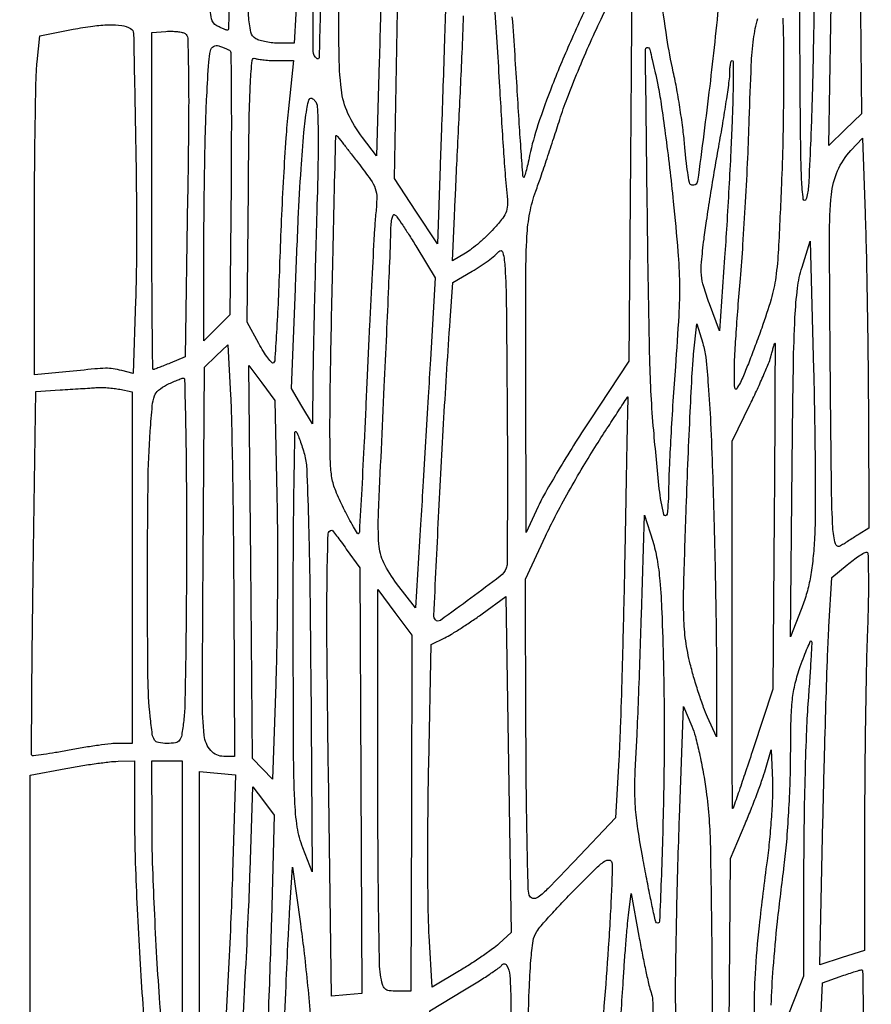
# Model space of a CAD drawing. Extents: x 80 to 960, y 30 to 799.
# Drawn here: x 901 to 918, y 346 to 366 of the extents above; entities that cross this region are included whole.
import ezdxf

# ---------------------------------------------------------------- set-up
doc = ezdxf.new("R2010")
doc.units = 0
doc.header["$MEASUREMENT"] = 0

msp = doc.modelspace()

# ---------------------------------------------------------------- linework, layer by layer
for points in [[(956.9875, 706.624061, 0.000001), (886.414439, 747.38718, 0.000002), (816.029933, 788.04087, 0.030297)], [(808.897653, 684.6678, 0.000003), (807.864844, 609.352397, 0.000031)], [(578.519467, 751.850747, 0.000002), (578.494668, 798.412502, 0.398562)], [(578.579426, 239.064732), (578.558263, 518.779757, 0.000011), (578.542353, 681.366139, 0.000102)], [(953.3728, 636.699426, 0.000009), (952.849455, 602.6904, -0.000006), (951.664339, 525.649679, -0.000364)], [(958.137061, 250.115505, 0.000003), (958.158409, 297.777772, 0.000092), (958.175266, 362.82486, 0.000019), (958.1796, 477.522144)], [(951.328962, 661.2336, 0.000004), (951.05288, 643.124832, 0.000002), (950.710679, 620.659969, 0.000002), (950.360741, 597.673629, 0.000003), (950.058691, 577.818, -0.000024), (949.170428, 519.584374, -0.000209)], [(810.70581, 754.913692, -0.000003), (811.0912, 782.296916, -0.012933)], [(949.705106, 532.610496, 0.000004), (950.040336, 554.607134, 0.000005), (950.438034, 580.733931, 0.000004), (950.86125, 608.5701, -0.000005), (951.278379, 636.001668, -0.000007), (951.657435, 660.889384, -0.000005), (951.975926, 681.768136, -0.000073)], [(954.222588, 691.697889, 0.000005), (953.827817, 666.180748, 0.000014)], [(808.420064, 589.025271, 0.000009), (808.813401, 617.569425, 0.000011), (809.281222, 651.61815, 0.000009), (809.789023, 688.6863, -0.000037)], [(948.76325, 493.681116, -0.000009), (948.485304, 476.476688, -0.194713)], [(913.1279, 366.738779, -0.000002), (913.120372, 365.584353, -0.000214), (913.111535, 364.313324, -0.000128), (913.100003, 362.803477), (913.068919, 358.865954), (912.303765, 357.706327, 0.005386), (911.993646, 357.22513, 0.005416), (911.694539, 356.738233, 0.005298), (911.442931, 356.308267, 0.021591), (911.304274, 356.0391), (911.069936, 355.5315), (911.063668, 358.575005, -0.001027), (911.063656, 360.546788, -0.012904), (911.084402, 361.291393, -0.0342), (911.140296, 361.747139, -0.039077), (911.256792, 362.170505, 0.004226), (911.351956, 362.441091, 0.001745), (911.476385, 362.808864, 0.001727), (911.607082, 363.204185, 0.002222), (911.724345, 363.5685, -0.014986), (911.866507, 363.974354, -0.00643), (912.079377, 364.507692, -0.006355), (912.320859, 365.070478, -0.008337), (912.556402, 365.57775, -0.000352), (912.773012, 366.023791, -0.000585)], [(920.913518, 369.954213, -0.000003), (920.905563, 369.353157, -0.000294)], [(912.956238, 366.399295, -0.000015), (913.122508, 366.739013, -0.286365)], [(912.433628, 366.161066, 0.007338), (911.956658, 365.133695, 0.011304), (911.577498, 364.230276, 0.013085), (911.298651, 363.463019, 0.029202), (911.136666, 362.863841, -0.005997), (911.098856, 362.692866, -0.010756), (911.063126, 362.553605, -0.005791), (911.030965, 362.443523, -0.589231), (911.018385, 362.440841, -0.161988), (911.007621, 362.466679, -0.000284), (910.972646, 362.945116, -0.002074), (910.935811, 363.483921, -0.001277), (910.896708, 364.1184, 0.002042), (910.85243, 364.819361, 0.001719), (910.799948, 365.561444, 0.001733)], [(914.826281, 365.93857, -0.007296), (914.641286, 364.210541, -0.00255), (914.406848, 362.364802, -0.54401), (914.270885, 362.300313, -0.213137), (914.245959, 362.336963, -0.005876), (914.213478, 362.53144, -0.011124), (914.182492, 362.765727, -0.007286), (914.156742, 363.036894, 0.011662), (914.12327, 363.359355, 0.006397), (914.068038, 363.752581, 0.006373), (914.001739, 364.150535, 0.010119), (913.933776, 364.489165, -0.016505), (913.809264, 365.153408, -0.00745), (913.687875, 366.031367, -0.007008)], [(910.453025, 365.742251, -0.003786), (910.550373, 364.203, 0.001455), (910.587331, 363.571931, 0.001675), (910.626363, 362.970026, 0.001502), (910.662687, 362.460073, 0.009723), (910.686768, 362.203443, -0.019273), (910.706589, 361.937752, -0.087762), (910.685166, 361.784802, -0.087099), (910.612506, 361.647915, -0.018825), (910.439314, 361.442043, -0.017032), (910.307117, 361.306012, -0.013405), (910.155204, 361.16763, -0.013616), (910.006948, 361.046564, -0.032285), (909.888858, 360.966982), (909.635162, 360.818863), (909.673412, 361.686082, -0.000688), (909.693531, 362.128408, -0.00023), (909.724123, 362.77481, -0.000229), (909.758641, 363.490279, -0.000262), (909.792331, 364.174594, 0.002374), (909.823216, 364.860981, 0.002045), (909.849303, 365.582703, 0.002058)], [(916.062804, 365.533412, -0.009084), (916.07887, 364.903898, -0.003759), (916.078725, 364.052104, -0.003718), (916.064909, 363.138781, -0.004783), (916.037936, 362.2995, -0.002346), (915.979556, 361.041783, -0.021379), (915.928174, 360.495758, -0.037022), (915.837761, 360.072787, -0.014705), (915.65425, 359.5077, -0.003605), (915.530116, 359.16829, -0.004217), (915.407294, 358.848084, -0.003736), (915.299206, 358.579166, -0.025618), (915.238355, 358.4502, -0.015273), (915.167147, 358.32659, -0.566372), (915.140537, 358.326936, -0.127505), (915.125371, 358.381007, -0.002902), (915.121587, 358.650818, -0.015624), (915.127121, 358.891106, -0.002565), (915.154716, 359.355118, -0.002819), (915.193076, 359.900904, -0.002485), (915.239122, 360.469718, 0.004948), (915.289258, 361.129434, 0.002513), (915.339942, 361.960283, 0.002496), (915.383656, 362.818174, 0.003727), (915.412531, 363.5685, -0.003069), (915.451657, 364.621268, -0.02168), (915.495956, 365.131292, -0.035008), (915.577077, 365.531517, -0.015982)], [(915.838213, 346.333759, -0.009377), (915.878726, 347.05298, -0.008451), (915.962699, 347.963906, -0.004891), (916.092852, 349.056086, 0.011718), (916.1409, 349.512196, 0.005896), (916.181233, 350.089665, 0.005851), (916.208912, 350.687891, 0.008637), (916.217983, 351.213386, -0.005453), (916.22521, 351.87696, -0.021887), (916.251795, 352.281833, -0.03246), (916.307231, 352.596789, -0.026304), (916.405915, 352.925418, -0.005519), (916.479836, 353.124608, -0.009584), (916.546175, 353.288055, -0.004049), (916.604479, 353.42117, -0.525472), (916.619468, 353.423932, -0.21184), (916.628843, 353.399609, -0.000708), (916.612162, 353.073027, -0.003658), (916.589932, 352.701527, -0.002263), (916.558641, 352.265314, 0.009179), (916.525219, 351.687504, 0.00309), (916.497164, 350.843842, 0.003073), (916.477634, 349.910124, 0.003517), (916.470728, 349.0173), (916.469246, 346.9023), (916.186548, 346.194388)], [(901.41823, 345.755679, -0.001828), (901.413, 347.186048), (901.413, 350.811496), (902.11095, 350.941526, -0.006108), (902.401432, 350.99198, -0.005861), (902.697069, 351.036069, -0.005815), (902.958673, 351.068857, -0.021002), (903.12615, 351.080778), (903.4434, 351.09), (903.448048, 349.75755, 0.007659), (903.460364, 349.10272, 0.003074), (903.496428, 348.207652, 0.00304), (903.547089, 347.243545, 0.003839), (903.60622, 346.3524, -0.002531), (903.661298, 345.553965, -0.004072)], [(911.100179, 345.586611, -0.002504), (911.128434, 346.619437, -0.011792), (911.161605, 347.211792, -0.017623), (911.204857, 347.58701, -0.107924), (911.274014, 347.767978, -0.034844), (911.359733, 347.880806, -0.004761), (911.556942, 348.101668, -0.005456), (911.796263, 348.358913, -0.004585), (912.055311, 348.626386, -0.004485), (912.419455, 348.988973, -0.039403), (912.593976, 349.13464, -0.180163), (912.68472, 349.158805, -0.338582), (912.737281, 349.10992, -0.050513), (912.745691, 348.985966, -0.002182), (912.729303, 348.549861, -0.003703), (912.703748, 348.032268, -0.002629), (912.667739, 347.4522, -0.00627), (912.48616, 345.181492, -0.008785)], [(912.865069, 345.557076, 0.007974), (912.959863, 346.8177, -0.002822), (912.982877, 347.172619, -0.00255), (913.010623, 347.539444, -0.002554), (913.038833, 347.867784, -0.008131), (913.062363, 348.0867), (913.114799, 348.5097), (913.263846, 347.680195, 0.003732), (913.326493, 347.345895, 0.004274), (913.391476, 347.027384, 0.003865), (913.450972, 346.758214, 0.024262), (913.48903, 346.622695, -0.085014), (913.536992, 346.311002, -0.000862), (913.49519, 344.071623, -0.002663)]]:
    msp.add_lwpolyline(points, format="xyb")
for points in [[(905.301558, 367.94655, -0.001696), (905.299285, 366.932805, -0.002829), (905.289647, 366.079402, -0.000323), (905.276318, 365.322026, -0.408881), (905.256738, 365.3028, -0.086217), (905.229078, 365.307605, -0.012142), (905.174867, 365.328526, -0.013553), (905.111399, 365.356845, -0.011153), (905.045238, 365.390377, -0.225408), (904.946928, 365.523527, -0.034092), (904.904695, 365.861193, -0.013134), (904.885207, 366.510528, -0.000971), (904.88202, 368.287927), (904.88244, 371.0979), (905.090478, 370.8441), (905.298515, 370.5903)], [(907.0812, 367.920407, -0.001934), (907.076121, 366.607323, -0.00419), (907.059855, 365.598161, -0.000963), (907.037894, 364.767193, -0.577893), (907.003486, 364.748644, -0.259147), (906.922399, 364.893579, -0.000406), (906.915826, 367.970212, -0.000346), (906.913867, 371.059055, -0.414197), (906.995016, 371.1402, -0.404791), (907.036721, 371.09982, -0.001379), (907.059484, 370.328896, -0.004936), (907.076227, 369.337629, -0.001754)], [(906.585203, 365.62005), (906.554506, 365.049), (906.262391, 365.049, -0.025933), (906.138551, 365.055427, -0.021537), (906.008017, 365.074726, -0.022072), (905.889793, 365.102904, -0.05337), (905.806638, 365.136577, -0.221592), (905.70898, 365.266853, -0.036849), (905.666201, 365.585483, -0.01393), (905.646604, 366.198892, -0.001048), (905.643301, 367.864927), (905.643602, 370.5057), (906.087451, 370.7172), (906.5313, 370.9287), (906.5736, 368.5599, -0.001578), (906.587549, 367.611076, -0.001899), (906.594457, 366.719189, -0.001619), (906.594989, 365.968011, -0.012794)], [(917.571781, 366.330536), (917.593852, 363.678172), (917.278336, 363.369536), (916.96282, 363.0609), (917.022484, 366.607105, -0.000911), (917.06355, 368.809381, -0.009955), (917.099307, 369.694491, -0.025219), (917.155157, 370.196873, -0.067305), (917.259934, 370.541005), (917.43772, 370.9287), (917.493715, 369.9558, -0.007371), (917.516778, 369.416616, -0.001619), (917.539744, 368.489557, -0.001684), (917.55922, 367.417342, -0.001618)], [(907.876908, 370.061312), (908.2656, 369.532325), (908.265392, 368.030912, -0.002756), (908.261403, 367.324939, -0.001376), (908.24897, 366.431574, -0.001366), (908.231024, 365.506663, -0.002014), (908.209778, 364.694721), (908.154372, 362.859943), (907.884975, 363.214221, -0.053669), (907.601095, 363.684712, -0.080732), (907.47145, 364.145008, -0.026928), (907.426495, 364.898574, -0.001436), (907.4196, 367.299438, -0.000957), (907.422062, 368.585959, -0.001622), (907.429678, 369.663045, -0.000152), (907.439839, 370.619923, -0.669127), (907.453908, 370.62555, -0.031562), (907.477561, 370.597962, -0.000588), (907.592316, 370.445265, -0.00144), (907.725471, 370.26658, -0.000962)], [(916.673077, 365.74695, -0.00182), (916.641763, 364.21409, -0.004529), (916.604619, 363.093133, -0.003355), (916.563629, 362.255448, -0.068653), (916.51524, 362.007444, -0.794502), (916.463914, 362.012685, -0.021522), (916.431855, 362.396881, -0.007695), (916.411527, 363.21553, -0.001115), (916.399503, 364.883844, -0.001391), (916.395574, 366.673535, -0.008486), (916.411815, 367.598425, -0.016444), (916.451413, 368.184928, -0.037084), (916.528674, 368.62335, -0.004417), (916.586308, 368.84229, -0.007225), (916.63946, 369.026654, -0.002148), (916.688009, 369.183916, -0.327805), (916.702282, 369.1944, -0.416617), (916.713871, 369.182715, -0.000068), (916.705528, 368.181712, -0.0013), (916.693208, 367.068879, -0.000779)], [(909.15378, 368.1792), (909.558676, 367.5447), (909.504165, 365.8527, -0.000286), (909.479333, 365.095358, -0.000183), (909.449649, 364.215244, -0.000184), (909.419926, 363.352746, -0.000343), (909.395124, 362.654381), (909.340593, 361.148062), (908.92189, 361.782051), (908.503188, 362.416041), (908.565516, 365.683318, -0.001774), (908.593758, 366.931511, -0.003054), (908.627313, 367.970726, -0.000555), (908.662971, 368.873117, -0.675723), (908.688364, 368.882148, -0.033358), (908.727057, 368.832016, -0.001448), (908.850045, 368.647422, -0.002459), (908.994264, 368.427253, -0.001751)], [(903.366881, 365.336487, -0.268776), (903.426854, 365.237722, -0.000491), (903.465814, 363.249922, -0.003828), (903.486013, 361.406745, -0.009134), (903.465527, 360.037967), (903.418467, 358.622434), (903.198283, 358.679577, 0.024959), (903.027256, 358.714961, 0.043754), (902.883142, 358.724581, 0.018633), (902.675194, 358.712494, 0.001394), (902.11095, 358.656957), (901.4976, 358.59486), (901.4976, 361.38652, -0.00175), (901.501473, 362.492713, -0.002268), (901.513177, 363.50716, -0.001706), (901.529741, 364.357139, -0.020314), (901.550627, 364.685518), (901.603655, 365.192856), (902.248577, 365.319958, -0.015566), (902.634713, 365.383644, -0.029396), (902.949393, 365.406832, -0.03677), (903.196155, 365.392324, -0.092185)], [(904.429477, 365.236993, -0.250543), (904.480329, 365.148259, -0.003376), (904.495056, 364.49834, -0.006225), (904.498249, 363.574329, -0.001548), (904.47997, 362.062506), (904.432686, 358.949243), (904.139212, 358.826622, -0.003607), (904.024444, 358.779638, -0.005255), (903.922554, 358.74002, -0.002727), (903.835889, 358.707905, -0.08758), (903.813768, 358.704, -0.411266), (903.800633, 358.717003, -0.000094), (903.791241, 359.666986, -0.001524), (903.784202, 360.725203, -0.000914), (903.78197, 361.98225), (903.782139, 365.2605), (904.05692, 365.279358, -0.022193), (904.169288, 365.282072, -0.023253), (904.279705, 365.274692, -0.023715), (904.373919, 365.259425, -0.088066)], [(905.3046, 364.904286, -0.206769), (905.3217, 364.86568, -0.000354), (905.327953, 364.127241, -0.00255), (905.330167, 363.294881, -0.001565), (905.324701, 362.313924), (905.302502, 359.762656), (905.049751, 359.509905), (904.797, 359.257154), (904.797, 361.124595, -0.002568), (904.80106, 361.91508, -0.00221), (904.813269, 362.746046, -0.002225), (904.831038, 363.499998, -0.006426), (904.852384, 364.022066, -0.002645), (904.891373, 364.682047, -0.042471), (904.924551, 364.902782, -0.201789), (904.985201, 364.985563, -0.212568), (905.085034, 364.997739, -0.012251), (905.156002, 364.97406, -0.013965), (905.222654, 364.947864, -0.013192), (905.277757, 364.922674, -0.072847)], [(913.631435, 364.238476, -0.013342), (913.695399, 363.87277, -0.003596), (913.77716, 363.289547, -0.003639), (913.860446, 362.625708, -0.003763), (913.933084, 361.96806, -0.004789), (914.023892, 360.993417, -0.017696), (914.053505, 360.376127, -0.017474), (914.03958, 359.754516, -0.004585), (913.97334, 358.760084, 0.002691), (913.925701, 358.083562, 0.002518), (913.884207, 357.391462, 0.002506), (913.853548, 356.776759, 0.008619), (913.842533, 356.3775, -0.025506), (913.812344, 355.886008, -0.833625), (913.750386, 355.881749, -0.036323), (913.661255, 356.380075, -0.00413), (913.551389, 357.5196, -0.016593), (913.476371, 358.890321, -0.002287), (913.42805, 361.746361, -0.000345), (913.390959, 364.929572, -0.682048), (913.459586, 364.95735, -0.12957), (913.476373, 364.926663, -0.002048), (913.523839, 364.73164, -0.00526), (913.575953, 364.503026, -0.003443)], [(906.224936, 364.7106), (906.539233, 364.7106), (906.436093, 363.71655, 0.00886), (906.392204, 363.205483, 0.002872), (906.34504, 362.448222, 0.002863), (906.302261, 361.605692, 0.003215), (906.270961, 360.794737, -0.002824), (906.242916, 360.053035, -0.004567), (906.209733, 359.422472, -0.001004), (906.174603, 358.871876, -0.242465), (906.149579, 358.830269, -0.365203), (906.115611, 358.835289, -0.019454), (906.041215, 358.926381, -0.023031), (905.955046, 359.052363, -0.013853), (905.86408, 359.209001), (905.637971, 359.624437), (905.661636, 362.21063, -0.001523), (905.678409, 363.585777, -0.009579), (905.70255, 364.287248, -0.010411), (905.73437, 364.714273, -0.495774), (905.797969, 364.753711, 0.053651), (905.861184, 364.737013, 0.012606), (905.969867, 364.723264, 0.012844), (906.096345, 364.713768, 0.012314)], [(915.078045, 363.50505, -0.002627), (915.052832, 362.941607, -0.00135), (915.015631, 362.235967, -0.001341), (914.973429, 361.509847, -0.002025), (914.932414, 360.877668), (914.834385, 359.455835), (914.636578, 359.982014, -0.016674), (914.525642, 360.309905, -0.05226), (914.482113, 360.538117, -0.04358), (914.482888, 360.791516, -0.009046), (914.531047, 361.234647, -0.005745), (914.580603, 361.591898, -0.002284), (914.656477, 362.081028, -0.00226), (914.743159, 362.608171, -0.002838), (914.828462, 363.09582, 0.003402), (914.907018, 363.547901, 0.004279), (914.973341, 363.967725, 0.003437), (915.023499, 364.320464, 0.033607), (915.0336, 364.47057, -0.018046), (915.036922, 364.562579, -0.029324), (915.047119, 364.640091, -0.029409), (915.061658, 364.69745, -0.326889), (915.079623, 364.7106, -0.412924), (915.097623, 364.692679, -0.001429), (915.098144, 364.35647, -0.005966), (915.09299, 363.96732, -0.003572)], [(906.990039, 361.6227, 0.000728), (906.964978, 360.715431, 0.000728), (906.942563, 359.808294, 0.000711), (906.925277, 359.016443, 0.002895), (906.918238, 358.5348), (906.910399, 357.6465), (906.704948, 357.989208), (906.499497, 358.331915), (906.576027, 360.273408, -0.001706), (906.634236, 361.632294, -0.004498), (906.688007, 362.605112, -0.005888), (906.741826, 363.311998, -0.020484), (906.800617, 363.766187, -0.013771), (906.830012, 363.91329, -0.126529), (906.859636, 363.970683, -0.347047), (906.897792, 363.97741, -0.085417), (906.951493, 363.935387, -0.172454), (907.003215, 363.811264, -0.009153), (907.018428, 363.376432, -0.009266), (907.017206, 362.720859, -0.002169)], [(907.797933, 362.7225, -0.00993), (908.041292, 362.395836, -0.070002), (908.132685, 362.220563, -0.090023), (908.161244, 362.045055, -0.02165), (908.143036, 361.7496, 0.012176), (908.118203, 361.441749, 0.000855), (908.071127, 360.577716, 0.00121), (908.019239, 359.547056, 0.000911), (907.966995, 358.413608, -0.000991), (907.915979, 357.310668, -0.001625), (907.867887, 356.376823, -0.000158), (907.821913, 355.542052, -0.18457), (907.808059, 355.511059, -0.481627), (907.78776, 355.513348, -0.005771), (907.708333, 355.643105, -0.011763), (907.616414, 355.80582, -0.00682), (907.513301, 356.005314, -0.019755), (907.362094, 356.340385, -0.051955), (907.289197, 356.593334, -0.037604), (907.258038, 356.898979, -0.006606), (907.2504, 357.477049, -0.004722), (907.262008, 358.706082, -0.00102), (907.306493, 360.831336, -0.000052), (907.362161, 363.243577, -0.666749), (907.383064, 363.25172, -0.02514), (907.39823, 363.234286, -0.000195), (907.513514, 363.087343, -0.000719), (907.645388, 362.918621, -0.000462)], [(917.730493, 357.9418), (917.7408, 355.614501), (917.55045, 355.49662, 0.00148), (917.465272, 355.443521, 0.000938), (917.366313, 355.381164, 0.000942), (917.269374, 355.31957, 0.001743), (917.1909, 355.269115, -0.514035), (917.088243, 355.309491, -0.047149), (917.039181, 355.629314, -0.011659), (917.013762, 356.362203, -0.000598), (916.98965, 358.73584, -0.00137), (916.973769, 361.288244, -0.024586), (917.011174, 362.106536, -0.080724), (917.131862, 362.56774, -0.083428), (917.391587, 362.961145), (917.6139, 363.19979), (917.667043, 361.734445, -0.0035), (917.688201, 361.011341, -0.001381), (917.707603, 360.015901, -0.001366), (917.72266, 358.940171, -0.001709)], [(908.939575, 361.077475), (909.296503, 360.486739), (909.205107, 358.89742, -0.000297), (909.162942, 358.171724, -0.000171), (909.111399, 357.298734, -0.000171), (909.059074, 356.422719, -0.000288), (909.014446, 355.686897), (908.915181, 354.065694), (908.548091, 354.538434, -0.052277), (908.298737, 354.939897, -0.097473), (908.201786, 355.308786, -0.026659), (908.196071, 355.918553, -0.000866), (908.3079, 358.3656, 0.000609), (908.354945, 359.383576, 0.000815), (908.395005, 360.307447, 0.000565), (908.426471, 361.082515, 0.008479), (908.432549, 361.352743, -0.017214), (908.438662, 361.505644, -0.033385), (908.455854, 361.626655, -0.046512), (908.480055, 361.704661, -0.461827), (908.508724, 361.713898, -0.101233), (908.551427, 361.673687, -0.004638), (908.66578, 361.508103, -0.007565), (908.797459, 361.307112, -0.005337)], [(916.680966, 355.383445, -0.012196), (916.646981, 354.970791, -0.02045), (916.595868, 354.626677, -0.023235), (916.522948, 354.32186, -0.024324), (916.422954, 354.029845), (916.212655, 353.5011), (916.247103, 356.844276, -0.001214), (916.271762, 358.781018, -0.008742), (916.302238, 359.714338, -0.018179), (916.351638, 360.284146, -0.045469), (916.440125, 360.691878), (916.5987, 361.196303), (916.663689, 358.702301, -0.0025), (916.685067, 357.686984, -0.002712), (916.695573, 356.698612, -0.00255), (916.695662, 355.851509, -0.013197)], [(910.682583, 354.839525, -0.137954), (910.562972, 354.67907, -0.005944), (909.995327, 354.252766, -0.003535), (909.39858, 353.822051, -0.366025), (909.304458, 353.829942, -0.211399), (909.271746, 353.914599, -0.000249), (909.364386, 355.826027, -0.002433), (909.468684, 357.763055, -0.00261), (909.589642, 359.654027), (909.640755, 360.392554), (910.018468, 360.613909, 0.014171), (910.173362, 360.710681, 0.01317), (910.326429, 360.818374, 0.013283), (910.457415, 360.921301, 0.04259), (910.536441, 360.999121, -0.617912), (910.616789, 360.979106, -0.04118), (910.659055, 360.673382, -0.011157), (910.682035, 359.971951, -0.000825), (910.698914, 358.051474, -0.00118), (910.704649, 356.851472, -0.001876), (910.70328, 355.824468, -0.000387), (910.697988, 354.921155, -0.090187)], [(914.697257, 356.7159, -0.001868), (914.724755, 355.794797, -0.001378), (914.748578, 354.774859, -0.001392), (914.765756, 353.810611, -0.003119), (914.772195, 353.0781), (914.776084, 351.5553), (914.601911, 351.936, -0.020289), (914.523693, 352.127096, -0.007956), (914.430849, 352.396373, -0.007859), (914.339541, 352.691133, -0.009709), (914.264157, 352.968628, -0.026479), (914.174904, 353.425571, -0.028557), (914.137334, 353.877982, -0.013666), (914.138387, 354.546597, -0.00166), (914.185699, 356.014228, -0.001436), (914.222596, 356.974117, -0.001714), (914.263076, 357.878718, -0.001477), (914.302072, 358.641173, -0.011207), (914.329573, 359.0001), (914.388323, 359.5923), (914.507265, 359.2116, -0.04902), (914.563976, 358.938656, -0.007729), (914.61409, 358.392119, -0.007222), (914.659067, 357.662161, -0.003378)], [(905.377729, 354.19905), (905.3892, 351.1746), (905.184619, 351.1746, -0.216175), (904.929777, 351.290182, -0.154842), (904.802738, 351.580918, -0.027079), (904.767326, 352.280602, -0.000943), (904.782196, 355.003673), (904.809692, 358.7463), (905.035996, 358.965543), (905.2623, 359.184785), (905.314279, 358.204143, -0.007808), (905.33516, 357.645196, -0.001471), (905.354359, 356.623132, -0.001572), (905.369523, 355.428874, -0.00144)], [(915.897465, 355.848796), (915.87303, 352.4859), (915.4886, 351.32265, -0.00103), (915.340178, 350.876629, -0.00171), (915.212944, 350.501155, -0.000124), (915.097632, 350.164927, -0.323716), (915.090035, 350.159571, -0.409696), (915.084217, 350.16544, -0.000015), (915.08077, 351.209607, -0.000618), (915.078424, 352.363388, -0.000371), (915.078346, 353.733921), (915.080791, 357.3081), (915.431478, 358.0272, 0.005663), (915.569983, 358.31957, 0.006398), (915.696155, 358.603405, 0.005885), (915.797407, 358.847141, 0.034535), (915.840053, 358.97895, -0.004537), (915.86311, 359.068151, -0.007417), (915.884456, 359.143273, -0.002262), (915.903983, 359.207252, -0.327573), (915.909921, 359.211646, -0.416408), (915.91482, 359.206748, -0.000013), (915.911203, 358.223828, -0.000557), (915.905974, 357.138298, -0.000334)], [(906.216931, 356.264206, -0.004466), (906.227974, 355.428813, -0.002603), (906.227052, 354.426682, -0.002602), (906.215679, 353.422932, -0.0044), (906.194374, 352.582113), (906.13122, 350.732525), (905.937774, 350.932413), (905.744328, 351.1323), (905.708341, 354.957159), (905.672354, 358.782017), (905.924344, 358.439365), (906.176334, 358.096712)], [(904.457865, 355.42575, -0.001586), (904.453696, 354.202477, -0.00216), (904.441674, 353.099514, -0.00142), (904.42495, 352.173521, -0.024666), (904.403781, 351.87255, -0.010377), (904.36401, 351.590929, -0.118439), (904.320959, 351.488197, -0.198373), (904.243787, 351.44125, -0.038736), (904.078168, 351.4284, -0.042685), (903.910181, 351.442767, -0.212969), (903.833464, 351.494168, -0.107141), (903.79226, 351.607979, -0.007436), (903.751552, 351.94841, -0.023728), (903.707413, 352.726094, -0.002326), (903.698771, 354.605196, -0.002846), (903.709503, 356.473665, -0.014858), (903.751842, 357.502014, -0.00533), (903.792327, 357.997516, -0.061813), (903.833916, 358.187371, -0.136248), (903.912843, 358.300311, -0.057988), (904.069092, 358.401384, -0.008278), (904.174295, 358.45114, -0.010475), (904.273197, 358.493454, -0.008703), (904.35697, 358.525553, -0.079708), (904.39515, 358.532874, -0.416713), (904.421107, 358.508236, -0.000411), (904.439746, 357.620951, -0.003192), (904.453587, 356.617782, -0.001912)], [(903.157875, 358.31696), (903.4011, 358.268319), (903.4011, 354.848366), (903.4011, 351.428412), (903.135496, 351.428406, 0.027814), (902.989766, 351.42029, 0.006291), (902.743681, 351.38966, 0.006498), (902.460292, 351.347001, 0.006266), (902.174634, 351.296512, -0.004359), (901.906084, 351.24799, -0.006924), (901.675321, 351.211653, -0.002301), (901.476862, 351.184144, -0.233756), (901.451164, 351.192836, -0.200465), (901.43981, 351.220481, -0.000088), (901.446132, 352.248568, -0.001253), (901.45624, 353.393168, -0.00076), (901.473648, 354.747201), (901.524344, 358.273354), (901.997422, 358.303481, 0.000343), (902.19483, 358.316188, 0.000321), (902.396768, 358.329456, 0.000319), (902.5761, 358.34147, 0.001095), (902.692575, 358.349603, -0.022955), (902.795127, 358.352271, -0.012537), (902.920863, 358.346613, -0.012471), (903.048593, 358.334444, -0.019366)], [(912.990978, 355.1931, -0.001313), (912.965389, 353.976877, -0.001346), (912.933601, 352.771035, -0.001303), (912.900475, 351.724847, -0.005679), (912.872215, 351.105772), (912.807974, 349.979443), (911.997688, 349.127259, -0.002816), (911.497467, 348.607071, -0.038953), (911.301581, 348.434758, -0.217246), (911.199505, 348.412387, -0.278253), (911.130834, 348.476987, -0.062217), (911.107849, 348.630226, -0.001033), (911.088406, 349.492489, -0.002653), (911.073161, 350.497068, -0.001758), (911.065833, 351.650479), (911.0574, 354.622057), (911.444731, 355.457479, -0.012589), (911.636305, 355.844814, -0.006329), (911.896507, 356.324357, -0.00628), (912.178204, 356.81366, -0.009256), (912.438781, 357.235409, -0.000539), (912.671449, 357.595992, -0.000912), (912.867276, 357.897557, -0.000062), (913.042857, 358.166795, -0.74594), (913.0455, 358.166009, -0.004584), (913.04541, 358.15624), (913.029484, 357.287804, -0.000011), (913.011884, 356.32931, -0.000007)], [(906.75268, 357.0543, -0.058203), (906.796744, 356.773893, -0.002655), (906.83007, 355.802173, -0.003794), (906.857381, 354.525119, -0.00164), (906.875263, 352.8243), (906.90341, 348.9327), (906.72132, 349.398, -0.055851), (906.614598, 349.796876, -0.026724), (906.563473, 350.325526, -0.00972), (906.541591, 351.255088, -0.000767), (906.535265, 353.724811, -0.001539), (906.53829, 355.198954, -0.002669), (906.55111, 356.423565, -0.000524), (906.56895, 357.482052, -0.738101), (906.594772, 357.489511, -0.04868), (906.625039, 357.431802, -0.009424), (906.66734, 357.321733, -0.009942), (906.711869, 357.190954, -0.009038)], [(913.740254, 352.982787, -0.007644), (913.75517, 351.352762, -0.005825), (913.723421, 349.56796, -0.003245), (913.665951, 347.969058, -0.845078), (913.592348, 347.9598, -0.020606), (913.557939, 348.093747, -0.002151), (913.49159, 348.41135, -0.002666), (913.416169, 348.790601, -0.002132), (913.338831, 349.19999, -0.008483), (913.244104, 349.767191, -0.019322), (913.196497, 350.19872, -0.021071), (913.184546, 350.60924, -0.012143), (913.202999, 351.10349, 0.004387), (913.227492, 351.566695, 0.001221), (913.257729, 352.292903, 0.001232), (913.28792, 353.114981, 0.001293), (913.313544, 353.9241), (913.370131, 355.8699), (913.532315, 355.3623, -0.035179), (913.616928, 355.014934, -0.020362), (913.671774, 354.588403, -0.012545), (913.709644, 353.979126, -0.003137)], [(907.56823, 355.209093), (907.830142, 354.844387), (907.850341, 350.704143), (907.87054, 346.5639), (907.574212, 346.538462), (907.277883, 346.513025), (907.219646, 350.903872, -0.001011), (907.192007, 353.36284, -0.005932), (907.195426, 354.65468, -0.003606), (907.213841, 355.50233, -0.405764), (907.28741, 355.5738, -0.231355), (907.299242, 355.568016, -0.001302), (907.3777, 355.466667, -0.005142), (907.46646, 355.348907, -0.003201)], [(917.711851, 353.614438, 0.003872), (917.690442, 352.862492, 0.00159), (917.672547, 351.842275, 0.001573), (917.660266, 350.747023, 0.002017), (917.6562, 349.738986), (917.6562, 347.399896), (917.221752, 347.260965), (916.787305, 347.122034), (916.846606, 349.930867, -0.001206), (916.873558, 351.076488, -0.001292), (916.905495, 352.196045, -0.001223), (916.937778, 353.157973, -0.00609), (916.963804, 353.697793), (917.0217, 354.655887), (917.3178, 354.901068, -0.011366), (917.436809, 354.995135, -0.015067), (917.549481, 355.074895, -0.01238), (917.645903, 355.135497, -0.127366), (917.690701, 355.148524, -0.415215), (917.722599, 355.118359, -0.003105), (917.730538, 354.72141, -0.008347), (917.729118, 354.233078, -0.004151)], [(908.834924, 350.068329), (908.825192, 346.6062), (908.556465, 346.6062, -0.035018), (908.401557, 346.617063, -0.161187), (908.321994, 346.656446, -0.135588), (908.274109, 346.739694, -0.022168), (908.2353, 346.92345, -0.036615), (908.214259, 347.155027, -0.000938), (908.197992, 348.201961, -0.001992), (908.186092, 349.431867, -0.001358), (908.181931, 350.830329), (908.181, 354.419959), (908.512828, 353.975209), (908.844656, 353.530459)], [(910.540537, 347.532586, -0.024447), (910.412749, 347.428499, -0.008037), (910.215122, 347.287836, -0.007984), (909.990502, 347.138564, -0.008956), (909.769583, 347.00231), (909.2385, 346.687747), (909.181539, 347.683324, -0.010812), (909.162574, 348.216877, -0.002831), (909.155514, 349.073226, -0.002875), (909.158605, 350.048749, -0.00294), (909.172933, 351.016863), (909.221288, 353.354826), (909.483694, 353.482471, 0.022099), (909.615656, 353.554037, 0.007033), (909.8057, 353.671915, 0.007004), (910.01401, 353.809367, 0.00775), (910.2114, 353.948142), (910.6767, 354.286168), (910.728554, 351.017234), (910.780408, 347.7483)], [(914.572944, 350.4978, -0.028886), (914.654963, 349.41153, -0.002753), (914.68716, 346.750722, -0.001493), (914.697224, 343.960775, -0.068143), (914.619791, 343.392622, -0.464133), (914.572136, 343.370756, -0.182658), (914.514374, 343.430259, -0.028802), (914.425197, 343.673331, -0.003864), (914.271227, 344.196322, -0.008936), (914.102377, 344.829226, -0.029428), (914.023344, 345.253883, -0.025404), (913.988937, 345.715688, -0.005407), (913.978653, 346.5216, -0.00426), (913.982935, 347.173061, -0.001624), (913.999586, 348.080777, -0.001608), (914.024048, 349.066835, -0.00197), (914.053498, 349.988037), (914.130897, 352.143174), (914.292444, 351.764637, -0.036034), (914.362561, 351.560816, -0.010348), (914.441479, 351.236357, -0.010356), (914.515542, 350.865652, -0.010841)], [(915.75846, 349.1442, 0.005463), (915.603391, 347.880226, 0.013364), (915.524361, 346.946325, 0.017532), (915.507139, 346.185644, 0.021955), (915.54687, 345.481018), (915.63365, 344.6181), (915.311356, 343.609159), (914.989063, 342.600218), (915.019512, 345.893359), (915.049961, 349.1865), (915.333268, 349.8633, 0.005349), (915.449827, 350.150334, 0.004667), (915.565773, 350.453121, 0.004697), (915.665481, 350.72886, 0.013856), (915.726938, 350.9208), (915.8373, 351.3015), (915.862961, 350.7093, -0.019921), (915.863982, 350.415097, -0.007576), (915.842849, 350.005269, -0.007489), (915.80642, 349.560086, -0.009093)], [(904.374, 347.560971, -0.000725), (904.37083, 345.375186, -0.009801), (904.35285, 344.576282, -0.029374), (904.314946, 344.201655, -0.611946), (904.231339, 344.174604, -0.14527), (904.149709, 344.325142, -0.019112), (904.087491, 344.687311, -0.012581), (904.024148, 345.278406, -0.00232), (903.939887, 346.371183, -0.003781), (903.882567, 347.255127, -0.002978), (903.833438, 348.213169, -0.003011), (903.798452, 349.103874, -0.007437), (903.786448, 349.75755), (903.7818, 351.09), (904.0779, 351.09), (904.374, 351.09)], [(905.353285, 348.901565, -0.002816), (905.321984, 348.042477, -0.001776), (905.27623, 347.039882, -0.001783), (905.224227, 346.054426, -0.003278), (905.173771, 345.2526, 0.000723), (905.127302, 344.569796, 0.000982), (905.08745, 343.953197, 0.00065), (905.055676, 343.435329, 0.011031), (905.049195, 343.2645), (905.045171, 343.0107), (904.878785, 343.210422, -0.139395), (904.778449, 343.436567, -0.024589), (904.735622, 343.903759, -0.009824), (904.7159, 344.776285, -0.000738), (904.7124, 347.146558), (904.7124, 350.882971), (905.062324, 350.849601), (905.412247, 350.81623)], [(906.109015, 348.0021, -0.001612), (906.08249, 347.119547, -0.0012), (906.047736, 346.145659, -0.001213), (906.010531, 345.227427, -0.002753), (905.976899, 344.5335, 0.001353), (905.947084, 343.951979, 0.001533), (905.921703, 343.393993, 0.001395), (905.902909, 342.919633, 0.008474), (905.898028, 342.673927), (905.8968, 342.252554), (905.626486, 342.522868), (905.356171, 342.793183), (905.499113, 345.059241, 0.001778), (905.557832, 346.045962, 0.001314), (905.616056, 347.138216, 0.001327), (905.665622, 348.170596, 0.00298), (905.696492, 348.954476), (905.750929, 350.583651), (905.957209, 350.308076), (906.163488, 350.0325)], [(906.907456, 345.6333, -0.011922), (906.969619, 344.107333, -0.001608), (907.013405, 340.900551, -0.001092), (907.0396, 337.726336, -0.944471), (906.990016, 337.7232, -0.002224), (906.961474, 337.968536, -0.000633), (906.919299, 338.350033, -0.000637), (906.872774, 338.780899, -0.000675), (906.828241, 339.2037, 0.01141), (906.765616, 339.696466, 0.012922), (906.682616, 340.165703, 0.013534), (906.579836, 340.60869, 0.015835), (906.457798, 341.0226), (906.1929, 341.8263), (906.301954, 344.5335, -0.000609), (906.347674, 345.635093, -0.000662), (906.394866, 346.706398, -0.000621), (906.437651, 347.624094, -0.00325), (906.46511, 348.129), (906.51921, 349.0173), (906.675049, 347.9175, -0.006317), (906.740301, 347.411011, -0.003524), (906.807602, 346.792849, -0.003515), (906.866875, 346.1666, -0.005695)], [(910.754026, 345.06225, -0.00094), (910.735317, 344.143801, -0.000742), (910.71173, 343.150085, -0.00075), (910.687078, 342.227514, -0.001864), (910.665506, 341.552452), (910.616485, 340.178804), (910.054393, 339.802591, -0.004052), (909.691256, 339.563779, -0.068463), (909.561563, 339.503212, -0.281212), (909.489022, 339.521586, -0.120125), (909.435905, 339.611139, -0.063753), (909.391061, 339.874083, -0.000404), (909.293758, 342.258978, -0.001659), (909.213752, 344.440816, -0.008826), (909.195033, 345.634199), (909.1962, 346.227297), (909.869625, 346.630866, 0.005242), (910.131306, 346.791438, 0.00746), (910.360115, 346.939968, 0.004496), (910.548842, 347.068998, 0.102492), (910.593717, 347.116417, -0.566858), (910.686851, 347.115098, -0.112308), (910.749351, 346.914166, -0.021299), (910.770268, 346.321702, -0.002797)], [(917.6562, 343.064732), (917.6562, 339.100263), (917.46585, 339.127044, -0.002037), (917.370258, 339.14089, -0.000734), (917.234429, 339.161333, -0.000728), (917.085694, 339.184165, -0.000865), (916.945334, 339.206168), (916.615168, 339.258513), (916.671611, 341.726807, -0.000857), (916.697161, 342.766212, -0.000759), (916.727257, 343.848189, -0.000762), (916.75732, 344.822302, -0.002335), (916.781786, 345.48242), (916.835519, 346.76974), (917.18241, 346.892791, -0.003741), (917.319898, 346.940407, -0.004926), (917.446039, 346.981658, -0.00362), (917.55216, 347.014365, -0.046747), (917.59275, 347.022521, -0.440178), (917.618757, 346.999507, -0.000255), (917.637562, 345.862675, -0.002508), (917.651641, 344.584452, -0.0015)]]:
    msp.add_lwpolyline(points, format="xyb", close=True)

doc.saveas('drawing.dxf')
